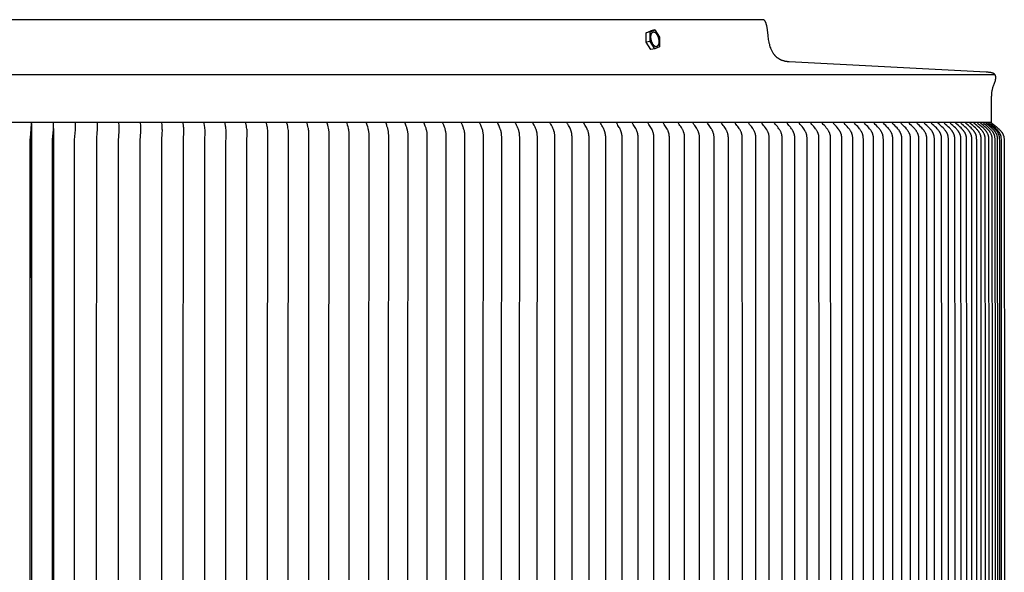
# Model space of a CAD drawing. Units: inches. Extents: x -21.8 to 32.4, y -15.3 to 25.8.
# Drawn here: x 10.8 to 21.5, y 7.2 to 13.3 of the extents above; entities that cross this region are included whole.
import ezdxf

# ---------------------------------------------------------------- set-up
doc = ezdxf.new("R2010")
doc.units = ezdxf.units.IN
doc.header["$MEASUREMENT"] = 0
doc.layers.add('AV-RF', color=4, linetype='Continuous')

msp = doc.modelspace()

# ---------------------------------------------------------------- linework, layer by layer
at = {"layer": 'AV-RF'}
msp.add_line((-7.638, 12.683), (21.435, 12.683), dxfattribs=at)
for points in [[(21.398, 12.159), (21.398, 12.43), (21.398, 12.438), (21.398, 12.446), (21.399, 12.455), (21.399, 12.463), (21.4, 12.471), (21.401, 12.479), (21.401, 12.487), (21.402, 12.495), (21.404, 12.503), (21.405, 12.511), (21.407, 12.52), (21.409, 12.528), (21.411, 12.536), (21.413, 12.544), (21.416, 12.552), (21.418, 12.56), (21.429, 12.589), (21.439, 12.619), (21.44, 12.622), (21.44, 12.625), (21.441, 12.628), (21.442, 12.632), (21.442, 12.635), (21.443, 12.638), (21.443, 12.641), (21.444, 12.645), (21.444, 12.646), (21.444, 12.647), (21.444, 12.649), (21.444, 12.65), (21.444, 12.652), (21.444, 12.653), (21.444, 12.654), (21.444, 12.656), (21.444, 12.657), (21.444, 12.659), (21.444, 12.66), (21.444, 12.661), (21.443, 12.663), (21.443, 12.664), (21.443, 12.665), (21.443, 12.667), (21.442, 12.668), (21.442, 12.669), (21.442, 12.67), (21.441, 12.672), (21.441, 12.673), (21.44, 12.674), (21.44, 12.675), (21.439, 12.676), (21.438, 12.677), (21.438, 12.678), (21.437, 12.679), (21.437, 12.681), (21.436, 12.682), (21.435, 12.683), (21.434, 12.684), (21.434, 12.685), (21.433, 12.685), (21.432, 12.686), (21.431, 12.687), (21.43, 12.688), (21.43, 12.688), (21.429, 12.689), (21.428, 12.69), (21.427, 12.69), (21.426, 12.691), (21.425, 12.692), (21.425, 12.692), (21.424, 12.693), (21.423, 12.693), (21.422, 12.694), (21.421, 12.694), (21.42, 12.695), (21.417, 12.696), (21.414, 12.698), (21.411, 12.699), (21.408, 12.7), (21.405, 12.701), (21.402, 12.702), (21.399, 12.703), (21.396, 12.704), (21.389, 12.705), (21.382, 12.706), (21.375, 12.707), (21.368, 12.708), (21.361, 12.709), (21.354, 12.709), (21.347, 12.71), (21.339, 12.71), (19.191, 12.823), (19.186, 12.823), (19.181, 12.823), (19.176, 12.824), (19.171, 12.824), (19.166, 12.825), (19.161, 12.825), (19.156, 12.826), (19.152, 12.827), (19.147, 12.828), (19.142, 12.829), (19.137, 12.83), (19.132, 12.832), (19.127, 12.833), (19.123, 12.834), (19.118, 12.836), (19.113, 12.838), (19.11, 12.839), (19.106, 12.841), (19.102, 12.842), (19.098, 12.844), (19.094, 12.846), (19.091, 12.848), (19.087, 12.85), (19.083, 12.852), (19.08, 12.854), (19.076, 12.856), (19.073, 12.858), (19.069, 12.861), (19.066, 12.863), (19.063, 12.866), (19.059, 12.868), (19.056, 12.871), (19.053, 12.873), (19.05, 12.876), (19.047, 12.879), (19.045, 12.881), (19.042, 12.884), (19.039, 12.887), (19.037, 12.89), (19.034, 12.893), (19.032, 12.896), (19.029, 12.899), (19.027, 12.902), (19.024, 12.905), (19.022, 12.908), (19.02, 12.911), (19.018, 12.914), (19.016, 12.918), (19.012, 12.924), (19.008, 12.931), (19.004, 12.938), (19, 12.945), (18.997, 12.952), (18.994, 12.96), (18.991, 12.967), (18.988, 12.974), (18.984, 12.987), (18.98, 13), (18.977, 13.013), (18.973, 13.026), (18.97, 13.039), (18.968, 13.052), (18.965, 13.065), (18.959, 13.109), (18.948, 13.201), (18.947, 13.207), (18.946, 13.212), (18.945, 13.218), (18.943, 13.224), (18.942, 13.229), (18.94, 13.235), (18.939, 13.241), (18.938, 13.243), (18.938, 13.245), (18.937, 13.247), (18.936, 13.25), (18.935, 13.252), (18.934, 13.254), (18.933, 13.256), (18.932, 13.258), (18.931, 13.26), (18.93, 13.262), (18.929, 13.263), (18.928, 13.265), (18.927, 13.267), (18.926, 13.268), (18.925, 13.27), (18.923, 13.272), (18.923, 13.272), (18.922, 13.273), (18.922, 13.273), (18.921, 13.274), (18.92, 13.275), (18.92, 13.275), (18.919, 13.276), (18.918, 13.276), (18.918, 13.277), (18.917, 13.277), (18.916, 13.278), (18.915, 13.278), (18.915, 13.279), (18.914, 13.279), (18.913, 13.28), (18.912, 13.28), (18.912, 13.28), (18.911, 13.281), (18.91, 13.281), (18.909, 13.281), (18.908, 13.282), (18.907, 13.282), (18.906, 13.282), (18.905, 13.282), (18.905, 13.282), (18.904, 13.283), (18.903, 13.283), (18.902, 13.283), (18.901, 13.283), (18.9, 13.283), (18.899, 13.283), (18.898, 13.283), (6.898, 13.283)], [(17.631, 13.14), (17.682, 13.162)], [(17.674, 13.149), (17.631, 13.14)], [(17.631, 13.036), (17.631, 13.14)], [(17.674, 13.149), (17.724, 13.172)], [(17.674, 13.046), (17.674, 13.149)], [(17.724, 13.172), (17.682, 13.162)], [(17.724, 13.172), (17.775, 13.091)], [(17.674, 13.046), (17.631, 13.036)], [(17.682, 12.956), (17.631, 13.036)], [(17.725, 12.965), (17.674, 13.046)], [(17.775, 13.091), (17.775, 12.988)], [(17.725, 12.965), (17.682, 12.956)], [(17.775, 12.988), (17.725, 12.965)], [(21.398, 12.159), (-7.602, 12.159)], [(10.924, 4.673), (10.92, 4.737), (10.911, 4.833), (10.91, 4.847), (10.909, 4.877), (10.908, 8.412), (10.909, 11.948), (10.91, 11.978), (10.911, 11.992), (10.92, 12.088), (10.924, 12.152)], [(10.923, 12.15), (10.923, 8.412), (10.923, 4.674)], [(11.164, 4.673), (11.163, 4.707), (11.162, 4.741), (11.153, 4.85), (11.152, 4.866), (11.151, 8.412), (11.152, 11.959), (11.153, 11.974), (11.162, 12.084), (11.163, 12.118), (11.164, 12.152)], [(11.404, 4.673), (11.403, 4.727), (11.402, 4.745), (11.394, 4.855), (11.394, 4.891), (11.393, 8.412), (11.394, 11.934), (11.394, 11.97), (11.402, 12.08), (11.403, 12.098), (11.404, 12.152)], [(11.642, 4.673), (11.642, 4.731), (11.642, 4.75), (11.641, 4.772), (11.636, 4.839), (11.635, 4.862), (11.633, 8.412), (11.635, 11.963), (11.636, 11.985), (11.641, 12.053), (11.642, 12.075), (11.642, 12.094), (11.642, 12.152)], [(11.878, 4.673), (11.879, 4.692), (11.88, 4.728), (11.88, 4.745), (11.879, 4.762), (11.874, 4.862), (11.873, 4.903), (11.872, 8.412), (11.873, 11.922), (11.874, 11.963), (11.879, 12.063), (11.88, 12.08), (11.88, 12.097), (11.879, 12.133), (11.878, 12.152)], [(12.113, 4.673), (12.115, 4.694), (12.116, 4.732), (12.117, 4.75), (12.116, 4.767), (12.111, 4.862), (12.11, 8.412), (12.111, 11.963), (12.116, 12.058), (12.117, 12.075), (12.116, 12.093), (12.115, 12.131), (12.113, 12.152)], [(12.346, 4.673), (12.348, 4.684), (12.349, 4.696), (12.35, 4.718), (12.351, 4.739), (12.352, 4.749), (12.352, 4.76), (12.351, 4.775), (12.347, 4.864), (12.346, 8.412), (12.347, 11.961), (12.351, 12.05), (12.352, 12.065), (12.352, 12.075), (12.351, 12.086), (12.35, 12.107), (12.349, 12.129), (12.348, 12.14), (12.346, 12.152)], [(12.578, 4.673), (12.581, 4.697), (12.583, 4.711), (12.584, 4.724), (12.585, 4.739), (12.585, 4.753), (12.585, 4.77), (12.585, 4.777), (12.585, 4.785), (12.583, 4.831), (12.582, 4.867), (12.58, 8.412), (12.582, 11.958), (12.583, 11.994), (12.585, 12.04), (12.585, 12.048), (12.585, 12.055), (12.585, 12.072), (12.585, 12.086), (12.584, 12.101), (12.583, 12.114), (12.581, 12.128), (12.578, 12.152)], [(12.808, 4.673), (12.812, 4.701), (12.814, 4.714), (12.815, 4.728), (12.817, 4.747), (12.817, 4.753), (12.818, 4.776), (12.818, 4.783), (12.817, 4.791), (12.815, 4.835), (12.814, 4.852), (12.813, 8.412), (12.814, 11.973), (12.815, 11.99), (12.817, 12.034), (12.818, 12.042), (12.818, 12.049), (12.817, 12.072), (12.817, 12.078), (12.815, 12.097), (12.814, 12.11), (12.812, 12.124), (12.808, 12.152)], [(13.045, 4.872), (13.044, 8.412), (13.045, 11.953), (13.046, 11.988), (13.048, 12.03), (13.048, 12.037), (13.048, 12.044), (13.048, 12.054), (13.047, 12.065), (13.046, 12.08), (13.045, 12.094), (13.044, 12.108), (13.042, 12.122), (13.037, 12.152)], [(13.263, 4.673), (13.269, 4.705), (13.271, 4.718), (13.273, 4.732), (13.275, 4.746), (13.276, 4.759), (13.276, 4.773), (13.277, 4.786), (13.276, 4.802), (13.274, 4.85), (13.273, 8.412), (13.274, 11.974), (13.276, 12.022), (13.277, 12.038), (13.276, 12.052), (13.276, 12.065), (13.275, 12.079), (13.273, 12.092), (13.271, 12.106), (13.269, 12.12), (13.263, 12.152)], [(13.501, 4.851), (13.5, 8.412), (13.501, 11.973), (13.503, 12.019), (13.503, 12.034), (13.503, 12.041), (13.503, 12.048), (13.502, 12.062), (13.501, 12.076), (13.499, 12.09), (13.497, 12.104), (13.495, 12.118), (13.491, 12.135), (13.488, 12.152)], [(13.726, 4.851), (13.725, 8.412), (13.726, 11.973), (13.728, 12.016), (13.728, 12.03), (13.728, 12.037), (13.728, 12.044), (13.728, 12.051), (13.727, 12.058), (13.726, 12.072), (13.724, 12.086), (13.722, 12.101), (13.719, 12.116), (13.715, 12.134), (13.71, 12.152)], [(13.949, 4.852), (13.948, 8.412), (13.949, 11.973), (13.951, 12.014), (13.951, 12.027), (13.951, 12.035), (13.951, 12.042), (13.95, 12.049), (13.95, 12.057), (13.949, 12.064), (13.948, 12.071), (13.947, 12.079), (13.946, 12.086), (13.945, 12.094), (13.943, 12.101), (13.94, 12.116), (13.936, 12.134), (13.931, 12.152)], [(14.17, 4.878), (14.169, 8.412), (14.17, 11.947), (14.172, 12.011), (14.172, 12.024), (14.172, 12.032), (14.171, 12.039), (14.171, 12.047), (14.17, 12.054), (14.17, 12.062), (14.169, 12.069), (14.168, 12.077), (14.166, 12.084), (14.165, 12.092), (14.163, 12.099), (14.16, 12.114), (14.155, 12.133), (14.149, 12.152)], [(14.388, 5.259), (14.388, 8.412), (14.388, 11.566), (14.39, 12.009), (14.391, 12.021), (14.39, 12.029), (14.39, 12.037), (14.39, 12.044), (14.389, 12.052), (14.388, 12.059), (14.387, 12.067), (14.386, 12.074), (14.385, 12.082), (14.383, 12.09), (14.381, 12.098), (14.377, 12.114), (14.372, 12.133), (14.366, 12.152)], [(14.607, 4.817), (14.605, 8.412), (14.607, 12.008), (14.607, 12.02), (14.607, 12.028), (14.606, 12.035), (14.606, 12.043), (14.605, 12.051), (14.604, 12.059), (14.603, 12.066), (14.602, 12.074), (14.6, 12.082), (14.598, 12.09), (14.596, 12.098), (14.592, 12.114), (14.586, 12.133), (14.58, 12.152)], [(14.821, 4.818), (14.819, 8.412), (14.821, 12.007), (14.821, 12.017), (14.821, 12.025), (14.82, 12.033), (14.82, 12.041), (14.819, 12.049), (14.818, 12.057), (14.817, 12.064), (14.816, 12.072), (14.814, 12.08), (14.812, 12.088), (14.81, 12.097), (14.808, 12.105), (14.805, 12.113), (14.802, 12.122), (14.799, 12.132), (14.792, 12.152)], [(15.033, 4.819), (15.031, 8.412), (15.033, 12.006), (15.033, 12.015), (15.033, 12.024), (15.032, 12.032), (15.032, 12.04), (15.031, 12.048), (15.03, 12.055), (15.028, 12.063), (15.027, 12.07), (15.025, 12.077), (15.023, 12.087), (15.02, 12.097), (15.018, 12.105), (15.015, 12.113), (15.012, 12.122), (15.008, 12.132), (15.001, 12.152)], [(15.242, 4.811), (15.24, 8.412), (15.242, 12.014), (15.242, 12.022), (15.241, 12.031), (15.241, 12.039), (15.24, 12.043), (15.24, 12.048), (15.239, 12.055), (15.237, 12.063), (15.236, 12.07), (15.234, 12.077), (15.231, 12.087), (15.229, 12.097), (15.226, 12.105), (15.223, 12.113), (15.22, 12.122), (15.216, 12.132), (15.208, 12.152)], [(15.449, 4.814), (15.447, 8.412), (15.449, 12.011), (15.449, 12.019), (15.448, 12.028), (15.448, 12.037), (15.447, 12.041), (15.447, 12.045), (15.445, 12.053), (15.444, 12.06), (15.442, 12.068), (15.441, 12.075), (15.438, 12.085), (15.435, 12.094), (15.432, 12.103), (15.429, 12.111), (15.425, 12.121), (15.421, 12.131), (15.412, 12.152)], [(15.653, 4.815), (15.652, 8.412), (15.653, 12.009), (15.653, 12.018), (15.652, 12.027), (15.652, 12.032), (15.652, 12.036), (15.651, 12.041), (15.65, 12.045), (15.65, 12.049), (15.649, 12.053), (15.648, 12.06), (15.646, 12.068), (15.644, 12.075), (15.641, 12.085), (15.638, 12.094), (15.635, 12.103), (15.632, 12.111), (15.628, 12.121), (15.624, 12.131), (15.614, 12.152)], [(15.855, 4.817), (15.853, 8.412), (15.855, 12.008), (15.854, 12.017), (15.854, 12.026), (15.854, 12.03), (15.853, 12.035), (15.853, 12.039), (15.852, 12.044), (15.851, 12.047), (15.851, 12.051), (15.849, 12.058), (15.848, 12.066), (15.846, 12.073), (15.843, 12.083), (15.839, 12.092), (15.836, 12.101), (15.833, 12.109), (15.829, 12.12), (15.824, 12.13), (15.814, 12.152)], [(16.054, 4.831), (16.053, 8.412), (16.054, 11.994), (16.054, 12.006), (16.053, 12.015), (16.053, 12.023), (16.052, 12.032), (16.051, 12.04), (16.05, 12.048), (16.049, 12.052), (16.048, 12.057), (16.047, 12.061), (16.046, 12.065), (16.045, 12.069), (16.044, 12.073), (16.043, 12.077), (16.041, 12.082), (16.038, 12.091), (16.034, 12.1), (16.031, 12.109), (16.026, 12.12), (16.021, 12.13), (16.016, 12.141), (16.01, 12.152)], [(16.25, 4.832), (16.249, 8.412), (16.25, 11.993), (16.25, 12.005), (16.249, 12.013), (16.249, 12.022), (16.248, 12.03), (16.247, 12.039), (16.247, 12.043), (16.246, 12.047), (16.245, 12.051), (16.244, 12.055), (16.243, 12.059), (16.242, 12.064), (16.241, 12.068), (16.24, 12.072), (16.239, 12.076), (16.237, 12.081), (16.235, 12.086), (16.233, 12.09), (16.229, 12.1), (16.225, 12.109), (16.215, 12.13), (16.21, 12.141), (16.207, 12.146), (16.204, 12.152)], [(16.443, 4.834), (16.442, 8.412), (16.443, 11.991), (16.443, 12.003), (16.443, 12.012), (16.442, 12.02), (16.441, 12.029), (16.44, 12.037), (16.44, 12.042), (16.439, 12.046), (16.438, 12.05), (16.438, 12.054), (16.437, 12.058), (16.436, 12.062), (16.434, 12.067), (16.433, 12.071), (16.432, 12.075), (16.43, 12.08), (16.428, 12.085), (16.426, 12.09), (16.422, 12.099), (16.418, 12.109), (16.407, 12.13), (16.401, 12.141), (16.398, 12.146), (16.395, 12.152)], [(16.634, 4.847), (16.633, 8.412), (16.634, 11.978), (16.634, 12.002), (16.633, 12.01), (16.633, 12.019), (16.632, 12.028), (16.631, 12.037), (16.63, 12.041), (16.63, 12.045), (16.629, 12.05), (16.628, 12.054), (16.627, 12.058), (16.626, 12.062), (16.624, 12.066), (16.623, 12.071), (16.621, 12.076), (16.62, 12.08), (16.618, 12.085), (16.616, 12.09), (16.611, 12.099), (16.607, 12.109), (16.596, 12.13), (16.59, 12.141), (16.587, 12.146), (16.584, 12.152)], [(16.822, 4.847), (16.821, 8.412), (16.822, 11.977), (16.821, 12), (16.821, 12.009), (16.82, 12.018), (16.82, 12.027), (16.819, 12.035), (16.818, 12.04), (16.817, 12.044), (16.816, 12.048), (16.815, 12.053), (16.814, 12.057), (16.813, 12.061), (16.812, 12.065), (16.811, 12.069), (16.809, 12.074), (16.807, 12.079), (16.805, 12.084), (16.803, 12.088), (16.799, 12.098), (16.788, 12.118), (16.782, 12.129), (16.776, 12.141), (16.772, 12.146), (16.769, 12.152)], [(17.006, 4.826), (17.006, 8.412), (17.006, 11.999), (17.006, 12.008), (17.005, 12.018), (17.005, 12.023), (17.005, 12.027), (17.004, 12.032), (17.003, 12.037), (17.002, 12.041), (17.002, 12.045), (17.001, 12.049), (17, 12.053), (16.998, 12.057), (16.997, 12.061), (16.995, 12.068), (16.993, 12.073), (16.991, 12.078), (16.987, 12.088), (16.982, 12.097), (16.978, 12.107), (16.972, 12.118), (16.965, 12.129), (16.951, 12.152)], [(17.188, 4.828), (17.188, 8.412), (17.188, 11.997), (17.188, 12.002), (17.188, 12.006), (17.188, 12.01), (17.187, 12.015), (17.187, 12.019), (17.186, 12.024), (17.186, 12.028), (17.185, 12.033), (17.184, 12.037), (17.183, 12.041), (17.182, 12.046), (17.181, 12.05), (17.18, 12.054), (17.179, 12.059), (17.178, 12.063), (17.176, 12.067), (17.174, 12.072), (17.172, 12.077), (17.17, 12.082), (17.168, 12.087), (17.163, 12.097), (17.158, 12.107), (17.152, 12.118), (17.145, 12.129), (17.138, 12.141), (17.131, 12.152)], [(17.367, 4.829), (17.366, 8.412), (17.367, 11.996), (17.367, 12), (17.367, 12.005), (17.366, 12.009), (17.366, 12.014), (17.366, 12.018), (17.365, 12.023), (17.364, 12.027), (17.364, 12.032), (17.363, 12.036), (17.362, 12.041), (17.361, 12.045), (17.36, 12.05), (17.358, 12.054), (17.357, 12.059), (17.356, 12.063), (17.354, 12.067), (17.352, 12.072), (17.35, 12.077), (17.348, 12.082), (17.345, 12.087), (17.341, 12.097), (17.335, 12.107), (17.329, 12.118), (17.322, 12.129), (17.315, 12.141), (17.307, 12.152)], [(17.542, 4.831), (17.542, 8.412), (17.542, 11.994), (17.542, 12.003), (17.542, 12.008), (17.541, 12.013), (17.541, 12.017), (17.54, 12.022), (17.54, 12.027), (17.539, 12.031), (17.538, 12.036), (17.537, 12.04), (17.536, 12.045), (17.535, 12.049), (17.534, 12.053), (17.532, 12.058), (17.531, 12.062), (17.529, 12.066), (17.527, 12.071), (17.525, 12.076), (17.523, 12.081), (17.521, 12.086), (17.516, 12.095), (17.511, 12.105), (17.504, 12.117), (17.496, 12.128), (17.488, 12.14), (17.48, 12.152)], [(17.714, 4.842), (17.714, 8.412), (17.714, 11.983), (17.714, 12.002), (17.714, 12.007), (17.714, 12.012), (17.713, 12.017), (17.713, 12.022), (17.712, 12.027), (17.711, 12.031), (17.71, 12.036), (17.709, 12.04), (17.708, 12.044), (17.707, 12.048), (17.706, 12.053), (17.704, 12.057), (17.703, 12.061), (17.701, 12.065), (17.699, 12.07), (17.697, 12.075), (17.695, 12.08), (17.692, 12.085), (17.69, 12.09), (17.687, 12.095), (17.682, 12.105), (17.674, 12.117), (17.667, 12.128), (17.659, 12.14), (17.65, 12.152)], [(17.883, 4.832), (17.883, 8.412), (17.883, 11.992), (17.883, 12.002), (17.883, 12.007), (17.882, 12.012), (17.882, 12.017), (17.881, 12.022), (17.881, 12.027), (17.88, 12.031), (17.879, 12.036), (17.878, 12.04), (17.877, 12.044), (17.876, 12.048), (17.874, 12.053), (17.873, 12.057), (17.871, 12.061), (17.87, 12.065), (17.868, 12.07), (17.865, 12.075), (17.863, 12.08), (17.86, 12.085), (17.858, 12.09), (17.855, 12.095), (17.849, 12.105), (17.842, 12.117), (17.834, 12.129), (17.826, 12.14), (17.817, 12.152)], [(18.049, 4.834), (18.049, 8.412), (18.049, 11.991), (18.049, 12.001), (18.049, 12.006), (18.048, 12.011), (18.048, 12.015), (18.047, 12.02), (18.047, 12.025), (18.046, 12.03), (18.045, 12.034), (18.044, 12.039), (18.043, 12.043), (18.041, 12.048), (18.04, 12.052), (18.038, 12.056), (18.037, 12.061), (18.035, 12.065), (18.033, 12.07), (18.03, 12.075), (18.028, 12.08), (18.025, 12.085), (18.023, 12.09), (18.02, 12.095), (18.014, 12.105), (18.006, 12.117), (17.998, 12.129), (17.989, 12.14), (17.981, 12.152)], [(18.212, 4.847), (18.212, 8.412), (18.212, 11.977), (18.211, 11.999), (18.211, 12.004), (18.211, 12.009), (18.21, 12.014), (18.21, 12.019), (18.209, 12.024), (18.208, 12.029), (18.207, 12.033), (18.206, 12.038), (18.205, 12.042), (18.204, 12.046), (18.202, 12.051), (18.201, 12.055), (18.199, 12.059), (18.197, 12.064), (18.195, 12.069), (18.192, 12.074), (18.19, 12.079), (18.187, 12.085), (18.184, 12.09), (18.181, 12.095), (18.175, 12.105), (18.167, 12.117), (18.159, 12.129), (18.15, 12.14), (18.141, 12.152)], [(18.37, 4.836), (18.371, 8.412), (18.37, 11.988), (18.37, 11.999), (18.37, 12.009), (18.369, 12.014), (18.369, 12.019), (18.368, 12.024), (18.368, 12.026), (18.367, 12.029), (18.367, 12.031), (18.366, 12.033), (18.365, 12.038), (18.364, 12.042), (18.362, 12.046), (18.361, 12.051), (18.359, 12.055), (18.358, 12.059), (18.356, 12.064), (18.353, 12.069), (18.351, 12.074), (18.348, 12.08), (18.345, 12.085), (18.342, 12.09), (18.339, 12.095), (18.333, 12.105), (18.325, 12.117), (18.316, 12.129), (18.298, 12.152)], [(18.526, 4.837), (18.526, 8.412), (18.526, 11.988), (18.526, 11.998), (18.525, 12.008), (18.525, 12.013), (18.524, 12.018), (18.523, 12.024), (18.523, 12.026), (18.523, 12.029), (18.522, 12.031), (18.522, 12.033), (18.52, 12.038), (18.519, 12.042), (18.518, 12.046), (18.516, 12.051), (18.514, 12.055), (18.513, 12.059), (18.511, 12.064), (18.508, 12.069), (18.506, 12.074), (18.503, 12.08), (18.5, 12.085), (18.497, 12.09), (18.494, 12.095), (18.487, 12.105), (18.479, 12.117), (18.47, 12.129), (18.461, 12.14), (18.451, 12.152)], [(18.678, 4.839), (18.679, 8.412), (18.678, 11.986), (18.678, 11.996), (18.677, 12.007), (18.677, 12.012), (18.676, 12.017), (18.676, 12.022), (18.675, 12.025), (18.675, 12.027), (18.674, 12.029), (18.674, 12.032), (18.673, 12.036), (18.671, 12.041), (18.67, 12.045), (18.668, 12.05), (18.667, 12.054), (18.665, 12.058), (18.663, 12.062), (18.66, 12.068), (18.657, 12.073), (18.655, 12.079), (18.651, 12.084), (18.648, 12.089), (18.645, 12.094), (18.638, 12.105), (18.629, 12.117), (18.62, 12.129), (18.611, 12.14), (18.601, 12.152)], [(18.827, 4.839), (18.827, 8.412), (18.827, 11.985), (18.827, 11.996), (18.826, 12.001), (18.826, 12.006), (18.826, 12.012), (18.825, 12.017), (18.824, 12.022), (18.824, 12.025), (18.823, 12.027), (18.822, 12.032), (18.821, 12.036), (18.82, 12.041), (18.818, 12.045), (18.816, 12.05), (18.815, 12.054), (18.813, 12.058), (18.811, 12.062), (18.808, 12.068), (18.805, 12.073), (18.802, 12.079), (18.799, 12.084), (18.796, 12.089), (18.793, 12.095), (18.786, 12.105), (18.777, 12.117), (18.767, 12.129), (18.758, 12.14), (18.748, 12.152)], [(18.972, 4.858), (18.972, 8.412), (18.972, 11.967), (18.972, 11.995), (18.971, 12), (18.971, 12.005), (18.971, 12.01), (18.97, 12.016), (18.969, 12.021), (18.969, 12.023), (18.968, 12.026), (18.967, 12.03), (18.966, 12.035), (18.965, 12.039), (18.963, 12.044), (18.962, 12.048), (18.96, 12.053), (18.958, 12.057), (18.956, 12.061), (18.953, 12.067), (18.951, 12.072), (18.948, 12.077), (18.944, 12.083), (18.941, 12.088), (18.938, 12.093), (18.931, 12.103), (18.921, 12.115), (18.911, 12.128), (18.901, 12.14), (18.891, 12.152)], [(19.114, 4.861), (19.114, 8.412), (19.114, 11.964), (19.113, 11.994), (19.113, 11.999), (19.112, 12.004), (19.112, 12.01), (19.111, 12.015), (19.11, 12.02), (19.11, 12.023), (19.109, 12.026), (19.109, 12.028), (19.108, 12.03), (19.107, 12.035), (19.106, 12.039), (19.104, 12.044), (19.103, 12.048), (19.101, 12.053), (19.099, 12.057), (19.097, 12.061), (19.094, 12.067), (19.091, 12.072), (19.088, 12.077), (19.085, 12.083), (19.082, 12.088), (19.078, 12.093), (19.071, 12.103), (19.061, 12.115), (19.051, 12.128), (19.041, 12.14), (19.03, 12.152)], [(19.251, 4.843), (19.252, 8.412), (19.251, 11.982), (19.25, 11.999), (19.25, 12.004), (19.25, 12.01), (19.249, 12.015), (19.249, 12.018), (19.248, 12.02), (19.248, 12.023), (19.247, 12.026), (19.247, 12.028), (19.246, 12.03), (19.245, 12.033), (19.245, 12.035), (19.243, 12.039), (19.242, 12.044), (19.24, 12.048), (19.238, 12.053), (19.236, 12.057), (19.234, 12.061), (19.231, 12.067), (19.228, 12.072), (19.225, 12.077), (19.222, 12.083), (19.218, 12.088), (19.215, 12.093), (19.208, 12.103), (19.203, 12.109), (19.198, 12.115), (19.187, 12.128), (19.177, 12.14), (19.166, 12.152)], [(19.385, 4.843), (19.386, 8.412), (19.385, 11.981), (19.385, 11.998), (19.384, 12.003), (19.384, 12.008), (19.383, 12.014), (19.383, 12.016), (19.382, 12.019), (19.382, 12.022), (19.381, 12.024), (19.381, 12.027), (19.38, 12.029), (19.38, 12.031), (19.379, 12.033), (19.377, 12.038), (19.376, 12.043), (19.374, 12.047), (19.372, 12.051), (19.37, 12.056), (19.368, 12.06), (19.365, 12.066), (19.362, 12.071), (19.359, 12.077), (19.355, 12.082), (19.352, 12.087), (19.348, 12.092), (19.341, 12.103), (19.33, 12.115), (19.32, 12.128), (19.309, 12.14), (19.298, 12.152)], [(19.515, 4.844), (19.516, 8.412), (19.515, 11.981), (19.515, 11.997), (19.514, 12.003), (19.514, 12.008), (19.513, 12.013), (19.513, 12.016), (19.512, 12.019), (19.512, 12.022), (19.511, 12.024), (19.511, 12.027), (19.51, 12.029), (19.51, 12.031), (19.509, 12.033), (19.507, 12.038), (19.506, 12.043), (19.504, 12.047), (19.502, 12.051), (19.5, 12.056), (19.498, 12.06), (19.495, 12.066), (19.492, 12.071), (19.488, 12.077), (19.485, 12.082), (19.481, 12.087), (19.478, 12.092), (19.47, 12.103), (19.459, 12.115), (19.449, 12.128), (19.437, 12.14), (19.426, 12.152)], [(19.642, 4.845), (19.643, 8.412), (19.642, 11.98), (19.641, 11.997), (19.641, 12.002), (19.64, 12.008), (19.64, 12.013), (19.639, 12.016), (19.639, 12.019), (19.638, 12.022), (19.638, 12.024), (19.637, 12.027), (19.637, 12.029), (19.636, 12.031), (19.635, 12.033), (19.634, 12.036), (19.634, 12.038), (19.632, 12.043), (19.63, 12.047), (19.628, 12.051), (19.626, 12.056), (19.624, 12.06), (19.621, 12.066), (19.618, 12.071), (19.614, 12.077), (19.611, 12.082), (19.607, 12.087), (19.603, 12.092), (19.595, 12.103), (19.585, 12.115), (19.574, 12.128), (19.562, 12.14), (19.551, 12.152)], [(19.765, 4.846), (19.765, 8.412), (19.765, 11.979), (19.764, 11.996), (19.764, 12.001), (19.763, 12.007), (19.762, 12.012), (19.762, 12.015), (19.762, 12.017), (19.761, 12.02), (19.761, 12.023), (19.76, 12.025), (19.759, 12.027), (19.759, 12.03), (19.758, 12.032), (19.757, 12.034), (19.757, 12.037), (19.755, 12.041), (19.753, 12.046), (19.751, 12.05), (19.749, 12.055), (19.747, 12.059), (19.745, 12.062), (19.744, 12.065), (19.74, 12.07), (19.737, 12.076), (19.733, 12.082), (19.729, 12.087), (19.725, 12.092), (19.717, 12.103), (19.706, 12.115), (19.695, 12.128), (19.683, 12.14), (19.671, 12.152)], [(19.884, 4.847), (19.884, 8.412), (19.884, 11.978), (19.883, 11.995), (19.883, 12.001), (19.882, 12.006), (19.881, 12.012), (19.881, 12.015), (19.88, 12.017), (19.88, 12.02), (19.879, 12.023), (19.879, 12.025), (19.878, 12.027), (19.877, 12.03), (19.877, 12.032), (19.876, 12.034), (19.875, 12.037), (19.873, 12.041), (19.872, 12.046), (19.87, 12.05), (19.867, 12.055), (19.865, 12.059), (19.864, 12.062), (19.862, 12.065), (19.858, 12.07), (19.855, 12.076), (19.851, 12.082), (19.847, 12.087), (19.843, 12.092), (19.835, 12.103), (19.824, 12.115), (19.812, 12.128), (19.8, 12.14), (19.788, 12.152)], [(19.999, 4.847), (19.999, 8.412), (19.999, 11.977), (19.998, 11.995), (19.997, 12), (19.997, 12.006), (19.996, 12.012), (19.996, 12.014), (19.995, 12.017), (19.995, 12.02), (19.994, 12.023), (19.993, 12.025), (19.993, 12.027), (19.992, 12.03), (19.991, 12.032), (19.991, 12.034), (19.99, 12.037), (19.988, 12.041), (19.986, 12.046), (19.984, 12.05), (19.982, 12.055), (19.98, 12.059), (19.978, 12.062), (19.976, 12.065), (19.973, 12.07), (19.969, 12.076), (19.965, 12.082), (19.961, 12.087), (19.957, 12.092), (19.949, 12.103), (19.937, 12.115), (19.926, 12.128), (19.914, 12.14), (19.901, 12.152)], [(20.11, 4.848), (20.111, 8.412), (20.11, 11.977), (20.109, 11.988), (20.109, 11.994), (20.108, 12), (20.108, 12.006), (20.108, 12.009), (20.107, 12.011), (20.107, 12.014), (20.106, 12.017), (20.106, 12.02), (20.105, 12.023), (20.104, 12.025), (20.104, 12.027), (20.103, 12.03), (20.102, 12.032), (20.101, 12.034), (20.101, 12.037), (20.099, 12.041), (20.097, 12.046), (20.095, 12.05), (20.093, 12.055), (20.09, 12.059), (20.089, 12.062), (20.087, 12.065), (20.083, 12.07), (20.079, 12.076), (20.076, 12.082), (20.071, 12.087), (20.067, 12.092), (20.059, 12.103), (20.047, 12.115), (20.035, 12.128), (20.023, 12.14), (20.011, 12.152)], [(20.217, 4.849), (20.218, 8.412), (20.217, 11.976), (20.216, 11.993), (20.216, 11.999), (20.215, 12.004), (20.214, 12.01), (20.214, 12.013), (20.213, 12.016), (20.213, 12.019), (20.212, 12.021), (20.212, 12.024), (20.211, 12.026), (20.21, 12.028), (20.21, 12.031), (20.209, 12.033), (20.208, 12.035), (20.207, 12.038), (20.206, 12.04), (20.204, 12.044), (20.202, 12.049), (20.2, 12.053), (20.198, 12.058), (20.196, 12.061), (20.194, 12.063), (20.191, 12.069), (20.187, 12.075), (20.183, 12.08), (20.179, 12.085), (20.175, 12.09), (20.166, 12.101), (20.16, 12.107), (20.154, 12.114), (20.142, 12.127), (20.129, 12.139), (20.116, 12.152)], [(20.32, 4.849), (20.321, 8.412), (20.32, 11.976), (20.319, 11.987), (20.319, 11.993), (20.319, 11.999), (20.318, 12.004), (20.318, 12.007), (20.317, 12.01), (20.317, 12.013), (20.316, 12.016), (20.316, 12.019), (20.315, 12.021), (20.315, 12.024), (20.314, 12.026), (20.313, 12.028), (20.312, 12.031), (20.312, 12.033), (20.311, 12.035), (20.31, 12.038), (20.309, 12.04), (20.307, 12.045), (20.305, 12.049), (20.303, 12.053), (20.3, 12.058), (20.299, 12.061), (20.297, 12.063), (20.293, 12.069), (20.289, 12.075), (20.285, 12.08), (20.281, 12.085), (20.277, 12.09), (20.268, 12.101), (20.262, 12.107), (20.256, 12.114), (20.244, 12.127), (20.231, 12.139), (20.217, 12.152)], [(20.419, 4.85), (20.42, 8.412), (20.419, 11.975), (20.418, 11.987), (20.418, 11.993), (20.418, 11.998), (20.417, 12.004), (20.417, 12.007), (20.416, 12.01), (20.416, 12.013), (20.415, 12.016), (20.415, 12.018), (20.414, 12.021), (20.413, 12.024), (20.413, 12.026), (20.412, 12.028), (20.411, 12.031), (20.411, 12.033), (20.41, 12.035), (20.409, 12.038), (20.408, 12.04), (20.406, 12.045), (20.404, 12.049), (20.401, 12.053), (20.399, 12.058), (20.397, 12.061), (20.395, 12.063), (20.392, 12.069), (20.388, 12.075), (20.384, 12.08), (20.38, 12.085), (20.375, 12.09), (20.367, 12.101), (20.354, 12.114), (20.341, 12.127), (20.328, 12.139), (20.315, 12.152)], [(20.514, 4.85), (20.515, 8.412), (20.514, 11.974), (20.514, 11.986), (20.513, 11.992), (20.513, 11.998), (20.512, 12.004), (20.512, 12.007), (20.511, 12.01), (20.511, 12.013), (20.51, 12.016), (20.51, 12.018), (20.509, 12.021), (20.508, 12.024), (20.508, 12.026), (20.507, 12.028), (20.506, 12.031), (20.505, 12.033), (20.504, 12.035), (20.503, 12.038), (20.503, 12.04), (20.5, 12.045), (20.498, 12.049), (20.496, 12.053), (20.493, 12.058), (20.492, 12.061), (20.49, 12.063), (20.486, 12.069), (20.482, 12.075), (20.478, 12.08), (20.474, 12.085), (20.47, 12.09), (20.461, 12.101), (20.448, 12.114), (20.435, 12.127), (20.422, 12.139), (20.408, 12.152)], [(20.605, 4.85), (20.606, 8.412), (20.605, 11.974), (20.604, 11.986), (20.604, 11.992), (20.604, 11.998), (20.603, 12.004), (20.603, 12.007), (20.602, 12.01), (20.602, 12.013), (20.601, 12.016), (20.6, 12.018), (20.6, 12.021), (20.599, 12.024), (20.598, 12.026), (20.598, 12.028), (20.597, 12.031), (20.596, 12.033), (20.595, 12.035), (20.594, 12.038), (20.593, 12.04), (20.591, 12.045), (20.589, 12.049), (20.586, 12.053), (20.584, 12.058), (20.582, 12.061), (20.58, 12.063), (20.577, 12.069), (20.573, 12.075), (20.568, 12.08), (20.564, 12.085), (20.56, 12.09), (20.551, 12.101), (20.538, 12.114), (20.525, 12.127), (20.511, 12.139), (20.497, 12.152)], [(20.692, 4.851), (20.693, 8.412), (20.692, 11.974), (20.691, 11.985), (20.691, 11.991), (20.691, 11.997), (20.69, 12.003), (20.69, 12.006), (20.689, 12.008), (20.689, 12.011), (20.688, 12.014), (20.687, 12.017), (20.687, 12.02), (20.686, 12.022), (20.685, 12.025), (20.685, 12.027), (20.684, 12.03), (20.683, 12.032), (20.682, 12.035), (20.681, 12.037), (20.68, 12.039), (20.679, 12.042), (20.678, 12.044), (20.676, 12.049), (20.673, 12.053), (20.67, 12.058), (20.669, 12.061), (20.667, 12.063), (20.663, 12.069), (20.659, 12.075), (20.655, 12.08), (20.65, 12.085), (20.646, 12.09), (20.636, 12.101), (20.623, 12.114), (20.61, 12.127), (20.596, 12.139), (20.582, 12.152)], [(20.774, 4.852), (20.776, 8.412), (20.774, 11.973), (20.774, 11.985), (20.774, 11.991), (20.773, 11.997), (20.773, 12.002), (20.772, 12.005), (20.772, 12.008), (20.771, 12.011), (20.771, 12.014), (20.77, 12.017), (20.769, 12.02), (20.769, 12.022), (20.768, 12.025), (20.767, 12.027), (20.766, 12.029), (20.766, 12.032), (20.765, 12.034), (20.764, 12.036), (20.763, 12.039), (20.762, 12.041), (20.761, 12.043), (20.758, 12.048), (20.756, 12.052), (20.753, 12.056), (20.752, 12.059), (20.75, 12.062), (20.748, 12.065), (20.746, 12.068), (20.741, 12.074), (20.737, 12.079), (20.733, 12.085), (20.728, 12.09), (20.718, 12.101), (20.705, 12.114), (20.691, 12.127), (20.678, 12.139), (20.663, 12.152)], [(20.853, 4.852), (20.854, 8.412), (20.853, 11.973), (20.853, 11.985), (20.852, 11.991), (20.852, 11.997), (20.851, 12.002), (20.851, 12.005), (20.85, 12.008), (20.85, 12.011), (20.849, 12.014), (20.848, 12.017), (20.848, 12.02), (20.847, 12.022), (20.846, 12.025), (20.846, 12.027), (20.845, 12.029), (20.844, 12.032), (20.843, 12.034), (20.842, 12.036), (20.841, 12.039), (20.84, 12.041), (20.839, 12.043), (20.837, 12.048), (20.834, 12.052), (20.832, 12.056), (20.83, 12.059), (20.828, 12.062), (20.826, 12.065), (20.824, 12.068), (20.819, 12.074), (20.815, 12.079), (20.81, 12.085), (20.806, 12.09), (20.796, 12.101), (20.783, 12.114), (20.769, 12.127), (20.755, 12.139), (20.74, 12.152)], [(20.927, 4.853), (20.929, 8.412), (20.927, 11.972), (20.927, 11.984), (20.927, 11.99), (20.926, 11.996), (20.925, 12.002), (20.925, 12.005), (20.925, 12.008), (20.924, 12.011), (20.923, 12.014), (20.923, 12.017), (20.922, 12.02), (20.921, 12.022), (20.921, 12.025), (20.92, 12.027), (20.919, 12.029), (20.918, 12.032), (20.917, 12.034), (20.916, 12.036), (20.915, 12.039), (20.914, 12.041), (20.913, 12.043), (20.911, 12.048), (20.908, 12.052), (20.906, 12.056), (20.904, 12.059), (20.902, 12.062), (20.9, 12.065), (20.897, 12.068), (20.893, 12.074), (20.889, 12.08), (20.884, 12.085), (20.879, 12.09), (20.869, 12.101), (20.856, 12.114), (20.842, 12.127), (20.828, 12.139), (20.813, 12.152)], [(20.997, 4.853), (20.999, 8.412), (20.997, 11.972), (20.997, 11.984), (20.997, 11.99), (20.996, 11.996), (20.996, 12.002), (20.995, 12.005), (20.995, 12.008), (20.994, 12.011), (20.993, 12.014), (20.993, 12.017), (20.992, 12.02), (20.991, 12.022), (20.991, 12.025), (20.99, 12.027), (20.989, 12.029), (20.988, 12.032), (20.987, 12.034), (20.986, 12.036), (20.985, 12.039), (20.984, 12.041), (20.983, 12.043), (20.98, 12.048), (20.978, 12.052), (20.975, 12.056), (20.973, 12.059), (20.971, 12.062), (20.969, 12.065), (20.967, 12.068), (20.963, 12.074), (20.958, 12.08), (20.954, 12.085), (20.949, 12.09), (20.939, 12.101), (20.925, 12.114), (20.911, 12.127), (20.896, 12.139), (20.882, 12.152)], [(21.063, 4.854), (21.065, 8.412), (21.063, 11.971), (21.063, 11.983), (21.063, 11.99), (21.062, 11.996), (21.061, 12.002), (21.061, 12.005), (21.061, 12.008), (21.06, 12.011), (21.059, 12.014), (21.059, 12.017), (21.058, 12.02), (21.057, 12.022), (21.056, 12.025), (21.056, 12.027), (21.055, 12.029), (21.054, 12.032), (21.053, 12.034), (21.052, 12.036), (21.051, 12.039), (21.05, 12.041), (21.048, 12.043), (21.046, 12.048), (21.044, 12.052), (21.041, 12.056), (21.039, 12.059), (21.037, 12.062), (21.035, 12.065), (21.033, 12.068), (21.028, 12.074), (21.024, 12.08), (21.019, 12.085), (21.014, 12.09), (21.004, 12.101), (20.99, 12.114), (20.976, 12.127), (20.961, 12.139), (20.946, 12.152)], [(21.125, 4.854), (21.127, 8.412), (21.125, 11.971), (21.125, 11.983), (21.124, 11.989), (21.124, 11.995), (21.123, 12.001), (21.123, 12.004), (21.122, 12.007), (21.122, 12.01), (21.121, 12.013), (21.121, 12.015), (21.12, 12.018), (21.119, 12.021), (21.118, 12.023), (21.118, 12.026), (21.117, 12.028), (21.116, 12.031), (21.115, 12.033), (21.114, 12.036), (21.113, 12.038), (21.111, 12.04), (21.11, 12.043), (21.109, 12.045), (21.108, 12.047), (21.105, 12.052), (21.102, 12.056), (21.1, 12.059), (21.098, 12.062), (21.096, 12.065), (21.094, 12.068), (21.089, 12.074), (21.085, 12.08), (21.08, 12.085), (21.075, 12.09), (21.065, 12.101), (21.051, 12.114), (21.036, 12.127), (21.021, 12.139), (21.006, 12.152)], [(21.183, 4.854), (21.184, 8.412), (21.183, 11.97), (21.182, 11.983), (21.182, 11.989), (21.181, 11.995), (21.181, 12.001), (21.18, 12.004), (21.18, 12.007), (21.179, 12.01), (21.179, 12.013), (21.178, 12.015), (21.177, 12.018), (21.176, 12.021), (21.176, 12.023), (21.175, 12.026), (21.174, 12.028), (21.173, 12.031), (21.172, 12.033), (21.171, 12.036), (21.17, 12.038), (21.169, 12.04), (21.167, 12.043), (21.166, 12.045), (21.165, 12.047), (21.162, 12.052), (21.159, 12.056), (21.157, 12.059), (21.155, 12.062), (21.153, 12.065), (21.151, 12.068), (21.146, 12.074), (21.142, 12.08), (21.137, 12.085), (21.132, 12.09), (21.121, 12.101), (21.107, 12.114), (21.093, 12.127), (21.078, 12.139), (21.062, 12.152)], [(21.236, 4.854), (21.237, 8.412), (21.236, 11.97), (21.235, 11.983), (21.235, 11.989), (21.234, 11.995), (21.234, 12.001), (21.233, 12.004), (21.233, 12.007), (21.232, 12.01), (21.232, 12.013), (21.231, 12.015), (21.23, 12.018), (21.229, 12.021), (21.229, 12.023), (21.228, 12.026), (21.227, 12.028), (21.226, 12.031), (21.225, 12.033), (21.224, 12.036), (21.223, 12.038), (21.221, 12.04), (21.22, 12.043), (21.219, 12.045), (21.218, 12.047), (21.215, 12.052), (21.212, 12.056), (21.21, 12.059), (21.208, 12.062), (21.206, 12.065), (21.203, 12.068), (21.199, 12.074), (21.194, 12.08), (21.189, 12.085), (21.184, 12.09), (21.174, 12.101), (21.159, 12.114), (21.145, 12.127), (21.13, 12.139), (21.114, 12.152)], [(21.285, 4.854), (21.286, 8.412), (21.285, 11.97), (21.284, 11.983), (21.284, 11.989), (21.283, 11.995), (21.283, 12.001), (21.282, 12.004), (21.282, 12.007), (21.281, 12.01), (21.28, 12.013), (21.28, 12.015), (21.279, 12.018), (21.278, 12.021), (21.277, 12.023), (21.277, 12.026), (21.276, 12.028), (21.275, 12.03), (21.274, 12.033), (21.273, 12.035), (21.272, 12.037), (21.27, 12.04), (21.269, 12.042), (21.267, 12.046), (21.264, 12.051), (21.261, 12.055), (21.259, 12.058), (21.257, 12.061), (21.255, 12.064), (21.253, 12.067), (21.248, 12.073), (21.243, 12.079), (21.238, 12.085), (21.233, 12.09), (21.222, 12.101), (21.207, 12.114), (21.192, 12.127), (21.177, 12.139), (21.162, 12.152)], [(21.329, 4.855), (21.331, 8.412), (21.329, 11.97), (21.329, 11.982), (21.328, 11.988), (21.328, 11.994), (21.327, 12), (21.327, 12.003), (21.326, 12.006), (21.326, 12.009), (21.325, 12.012), (21.324, 12.015), (21.323, 12.018), (21.323, 12.021), (21.322, 12.023), (21.321, 12.026), (21.32, 12.028), (21.319, 12.03), (21.318, 12.033), (21.317, 12.035), (21.316, 12.037), (21.315, 12.04), (21.314, 12.042), (21.311, 12.046), (21.308, 12.051), (21.306, 12.055), (21.303, 12.058), (21.301, 12.061), (21.299, 12.064), (21.297, 12.067), (21.292, 12.073), (21.287, 12.079), (21.282, 12.085), (21.276, 12.09), (21.266, 12.101), (21.251, 12.114), (21.236, 12.127), (21.221, 12.139), (21.205, 12.152)], [(21.369, 4.855), (21.371, 8.412), (21.369, 11.97), (21.369, 11.982), (21.369, 11.988), (21.368, 11.994), (21.368, 11.997), (21.367, 12), (21.367, 12.003), (21.366, 12.006), (21.366, 12.009), (21.365, 12.012), (21.364, 12.015), (21.363, 12.018), (21.363, 12.021), (21.362, 12.023), (21.361, 12.026), (21.36, 12.028), (21.359, 12.03), (21.358, 12.033), (21.357, 12.035), (21.356, 12.037), (21.355, 12.04), (21.354, 12.042), (21.351, 12.046), (21.348, 12.051), (21.345, 12.055), (21.343, 12.058), (21.341, 12.061), (21.339, 12.064), (21.336, 12.067), (21.332, 12.073), (21.327, 12.079), (21.321, 12.085), (21.316, 12.09), (21.305, 12.101), (21.29, 12.114), (21.275, 12.127), (21.26, 12.139), (21.244, 12.152)], [(21.405, 4.855), (21.407, 8.412), (21.405, 11.97), (21.405, 11.982), (21.404, 11.988), (21.404, 11.994), (21.403, 11.997), (21.403, 12), (21.403, 12.003), (21.402, 12.006), (21.401, 12.009), (21.401, 12.012), (21.4, 12.015), (21.399, 12.018), (21.398, 12.021), (21.398, 12.023), (21.397, 12.026), (21.396, 12.028), (21.395, 12.03), (21.394, 12.033), (21.393, 12.035), (21.392, 12.037), (21.39, 12.04), (21.389, 12.042), (21.387, 12.046), (21.384, 12.051), (21.381, 12.055), (21.379, 12.058), (21.377, 12.061), (21.374, 12.064), (21.372, 12.067), (21.367, 12.073), (21.362, 12.079), (21.357, 12.085), (21.351, 12.09), (21.34, 12.101), (21.325, 12.114), (21.31, 12.127), (21.294, 12.139), (21.278, 12.152)], [(21.437, 4.856), (21.439, 8.412), (21.437, 11.969), (21.436, 11.981), (21.436, 11.987), (21.435, 11.993), (21.435, 11.999), (21.434, 12.002), (21.434, 12.005), (21.433, 12.008), (21.433, 12.011), (21.432, 12.014), (21.431, 12.017), (21.43, 12.019), (21.429, 12.022), (21.429, 12.024), (21.428, 12.027), (21.427, 12.029), (21.426, 12.032), (21.424, 12.034), (21.423, 12.037), (21.422, 12.039), (21.421, 12.042), (21.419, 12.044), (21.418, 12.046), (21.415, 12.051), (21.412, 12.055), (21.41, 12.058), (21.408, 12.061), (21.406, 12.064), (21.404, 12.067), (21.399, 12.073), (21.394, 12.078), (21.389, 12.083), (21.384, 12.088), (21.373, 12.099), (21.358, 12.112), (21.342, 12.126), (21.326, 12.139), (21.309, 12.151)], [(21.464, 4.856), (21.466, 8.412), (21.464, 11.969), (21.464, 11.981), (21.463, 11.987), (21.463, 11.993), (21.462, 11.999), (21.461, 12.002), (21.461, 12.005), (21.46, 12.008), (21.46, 12.011), (21.459, 12.014), (21.458, 12.017), (21.457, 12.019), (21.457, 12.022), (21.456, 12.024), (21.455, 12.027), (21.454, 12.029), (21.453, 12.032), (21.451, 12.034), (21.45, 12.037), (21.449, 12.039), (21.448, 12.042), (21.446, 12.044), (21.445, 12.046), (21.442, 12.051), (21.439, 12.055), (21.437, 12.058), (21.435, 12.061), (21.433, 12.064), (21.43, 12.067), (21.426, 12.073), (21.421, 12.078), (21.416, 12.083), (21.41, 12.088), (21.4, 12.099), (21.384, 12.112), (21.368, 12.126), (21.352, 12.139), (21.335, 12.152)], [(21.488, 4.97), (21.489, 8.412), (21.488, 11.855), (21.487, 11.969), (21.486, 11.981), (21.486, 11.987), (21.485, 11.993), (21.485, 11.996), (21.485, 11.999), (21.484, 12.002), (21.484, 12.005), (21.483, 12.008), (21.482, 12.011), (21.482, 12.014), (21.481, 12.017), (21.48, 12.019), (21.479, 12.022), (21.478, 12.024), (21.477, 12.027), (21.476, 12.029), (21.475, 12.032), (21.474, 12.034), (21.473, 12.037), (21.472, 12.039), (21.47, 12.042), (21.469, 12.044), (21.468, 12.046), (21.465, 12.051), (21.462, 12.055), (21.46, 12.058), (21.457, 12.061), (21.455, 12.064), (21.453, 12.067), (21.448, 12.073), (21.443, 12.078), (21.438, 12.083), (21.433, 12.088), (21.422, 12.099), (21.406, 12.112), (21.39, 12.126), (21.373, 12.139), (21.357, 12.152)], [(21.507, 5.411), (21.507, 8.412), (21.507, 11.414), (21.505, 11.968), (21.505, 11.98), (21.504, 11.987), (21.504, 11.993), (21.504, 11.996), (21.503, 11.999), (21.503, 12.002), (21.502, 12.005), (21.502, 12.008), (21.501, 12.011), (21.5, 12.014), (21.499, 12.017), (21.498, 12.019), (21.498, 12.022), (21.497, 12.024), (21.496, 12.027), (21.495, 12.029), (21.494, 12.032), (21.492, 12.034), (21.491, 12.037), (21.49, 12.039), (21.489, 12.042), (21.487, 12.044), (21.486, 12.046), (21.483, 12.051), (21.48, 12.055), (21.478, 12.058), (21.475, 12.061), (21.473, 12.064), (21.471, 12.067), (21.466, 12.073), (21.461, 12.078), (21.456, 12.083), (21.451, 12.088), (21.44, 12.099), (21.424, 12.112), (21.408, 12.126), (21.391, 12.139), (21.374, 12.152)], [(21.4, 12.152), (21.4, 12.152), (21.4, 12.152), (21.4, 12.152), (21.399, 12.152), (21.399, 12.152), (21.399, 12.152), (21.399, 12.152), (21.399, 12.152), (21.399, 12.152), (21.399, 12.152), (21.399, 12.152), (21.399, 12.152), (21.399, 12.153), (21.399, 12.153), (21.399, 12.153), (21.399, 12.153), (21.399, 12.153), (21.399, 12.153), (21.399, 12.153), (21.399, 12.153), (21.399, 12.153), (21.399, 12.153), (21.399, 12.153), (21.399, 12.153), (21.399, 12.153), (21.399, 12.153), (21.399, 12.153), (21.399, 12.153), (21.398, 12.153), (21.398, 12.153), (21.398, 12.153), (21.398, 12.154), (21.398, 12.154), (21.398, 12.154), (21.398, 12.154), (21.398, 12.154), (21.398, 12.154), (21.398, 12.154), (21.398, 12.154), (21.398, 12.155), (21.398, 12.155), (21.398, 12.155), (21.398, 12.155), (21.398, 12.156), (21.398, 12.156), (21.398, 12.157), (21.398, 12.158), (21.398, 12.159)], [(21.4, 12.152), (21.417, 12.139), (21.434, 12.126), (21.451, 12.112), (21.467, 12.099), (21.479, 12.088), (21.484, 12.083), (21.489, 12.077), (21.495, 12.072), (21.5, 12.066), (21.502, 12.063), (21.504, 12.06), (21.507, 12.057), (21.509, 12.054), (21.512, 12.05), (21.515, 12.045), (21.516, 12.043), (21.518, 12.041), (21.519, 12.038), (21.52, 12.036), (21.521, 12.034), (21.522, 12.031), (21.524, 12.029), (21.525, 12.027), (21.526, 12.024), (21.526, 12.022), (21.527, 12.019), (21.528, 12.017), (21.529, 12.014), (21.53, 12.011), (21.53, 12.008), (21.531, 12.005), (21.532, 12.002), (21.532, 11.999), (21.533, 11.995), (21.533, 11.992), (21.534, 11.986), (21.534, 11.98), (21.535, 11.967), (21.536, 11.848), (21.537, 8.412), (21.536, 4.977)], [(10.922, 10.464), (10.922, 12.119)], [(11.163, 12.094), (11.163, 8.412), (11.163, 4.73)], [(14.592, 12.114), (14.591, 12.114)]]:
    msp.add_lwpolyline(points, dxfattribs=at)
msp.add_lwpolyline([(17.69, 13.043), (17.689, 13.046), (17.688, 13.05), (17.687, 13.054), (17.686, 13.057), (17.685, 13.061), (17.684, 13.065), (17.683, 13.069), (17.683, 13.073), (17.682, 13.077), (17.682, 13.081), (17.681, 13.085), (17.681, 13.089), (17.681, 13.093), (17.681, 13.097), (17.681, 13.101), (17.682, 13.105), (17.682, 13.108), (17.682, 13.11), (17.682, 13.112), (17.683, 13.114), (17.683, 13.115), (17.683, 13.117), (17.684, 13.119), (17.684, 13.12), (17.685, 13.122), (17.685, 13.123), (17.686, 13.125), (17.686, 13.126), (17.687, 13.128), (17.687, 13.129), (17.688, 13.13), (17.688, 13.131), (17.689, 13.133), (17.689, 13.134), (17.69, 13.135), (17.691, 13.136), (17.691, 13.137), (17.692, 13.138), (17.693, 13.139), (17.693, 13.14), (17.694, 13.141), (17.695, 13.141), (17.695, 13.142), (17.695, 13.142), (17.696, 13.142), (17.696, 13.143), (17.696, 13.143), (17.697, 13.143), (17.697, 13.144), (17.697, 13.144), (17.698, 13.144), (17.698, 13.145), (17.699, 13.145), (17.699, 13.145), (17.699, 13.145), (17.7, 13.146), (17.7, 13.146), (17.701, 13.146), (17.701, 13.146), (17.701, 13.147), (17.702, 13.147), (17.702, 13.147), (17.703, 13.147), (17.703, 13.147), (17.704, 13.148), (17.704, 13.148), (17.704, 13.148), (17.705, 13.148), (17.705, 13.148), (17.706, 13.148), (17.706, 13.148), (17.707, 13.149), (17.707, 13.149), (17.708, 13.149), (17.708, 13.149), (17.709, 13.149), (17.709, 13.149), (17.71, 13.149), (17.71, 13.149), (17.711, 13.149), (17.711, 13.149), (17.712, 13.149), (17.712, 13.149), (17.713, 13.149), (17.713, 13.149), (17.714, 13.149), (17.714, 13.149), (17.715, 13.149), (17.715, 13.149), (17.716, 13.148), (17.716, 13.148), (17.717, 13.148), (17.717, 13.148), (17.718, 13.148), (17.719, 13.148), (17.719, 13.147), (17.72, 13.147), (17.72, 13.147), (17.721, 13.147), (17.721, 13.147), (17.722, 13.146), (17.722, 13.146), (17.723, 13.146), (17.724, 13.145), (17.724, 13.145), (17.725, 13.145), (17.726, 13.144), (17.727, 13.143), (17.729, 13.142), (17.73, 13.141), (17.731, 13.14), (17.732, 13.139), (17.733, 13.138), (17.734, 13.137), (17.735, 13.136), (17.736, 13.135), (17.737, 13.134), (17.738, 13.133), (17.739, 13.132), (17.74, 13.13), (17.742, 13.129), (17.743, 13.128), (17.744, 13.126), (17.745, 13.123), (17.747, 13.12), (17.749, 13.117), (17.751, 13.114), (17.752, 13.111), (17.754, 13.107), (17.755, 13.104), (17.757, 13.101), (17.758, 13.097), (17.759, 13.094), (17.76, 13.09), (17.761, 13.087), (17.762, 13.083), (17.763, 13.079), (17.764, 13.076), (17.765, 13.072), (17.766, 13.068), (17.766, 13.064), (17.767, 13.06), (17.767, 13.056), (17.768, 13.052), (17.768, 13.048), (17.768, 13.044), (17.768, 13.04), (17.768, 13.036), (17.767, 13.032), (17.767, 13.029), (17.767, 13.027), (17.766, 13.025), (17.766, 13.023), (17.766, 13.022), (17.766, 13.02), (17.765, 13.018), (17.765, 13.017), (17.764, 13.015), (17.764, 13.014), (17.763, 13.012), (17.763, 13.011), (17.762, 13.009), (17.762, 13.008), (17.761, 13.007), (17.761, 13.005), (17.76, 13.004), (17.76, 13.003), (17.759, 13.002), (17.758, 13.001), (17.758, 13), (17.757, 12.999), (17.756, 12.998), (17.756, 12.997), (17.755, 12.996), (17.754, 12.996), (17.754, 12.995), (17.754, 12.995), (17.753, 12.995), (17.753, 12.994), (17.753, 12.994), (17.752, 12.994), (17.752, 12.993), (17.751, 12.993), (17.751, 12.993), (17.751, 12.992), (17.75, 12.992), (17.75, 12.992), (17.75, 12.991), (17.749, 12.991), (17.749, 12.991), (17.748, 12.991), (17.748, 12.99), (17.748, 12.99), (17.747, 12.99), (17.747, 12.99), (17.746, 12.99), (17.746, 12.989), (17.745, 12.989), (17.745, 12.989), (17.744, 12.989), (17.744, 12.989), (17.744, 12.989), (17.743, 12.989), (17.743, 12.988), (17.742, 12.988), (17.742, 12.988), (17.741, 12.988), (17.741, 12.988), (17.74, 12.988), (17.74, 12.988), (17.739, 12.988), (17.739, 12.988), (17.738, 12.988), (17.738, 12.988), (17.737, 12.988), (17.737, 12.988), (17.736, 12.988), (17.736, 12.988), (17.735, 12.988), (17.735, 12.988), (17.734, 12.988), (17.734, 12.988), (17.733, 12.988), (17.733, 12.989), (17.732, 12.989), (17.731, 12.989), (17.731, 12.989), (17.73, 12.989), (17.73, 12.989), (17.729, 12.99), (17.729, 12.99), (17.728, 12.99), (17.728, 12.99), (17.727, 12.991), (17.727, 12.991), (17.726, 12.991), (17.725, 12.991), (17.725, 12.992), (17.724, 12.992), (17.723, 12.993), (17.722, 12.994), (17.72, 12.995), (17.719, 12.996), (17.718, 12.996), (17.717, 12.997), (17.716, 12.998), (17.715, 12.999), (17.714, 13.001), (17.713, 13.002), (17.712, 13.003), (17.711, 13.004), (17.71, 13.005), (17.708, 13.007), (17.707, 13.008), (17.706, 13.009), (17.705, 13.011), (17.704, 13.014), (17.702, 13.017), (17.7, 13.02), (17.698, 13.023), (17.697, 13.026), (17.695, 13.03), (17.694, 13.033), (17.692, 13.036), (17.691, 13.04)], close=True, dxfattribs=at)

doc.saveas('drawing.dxf')
